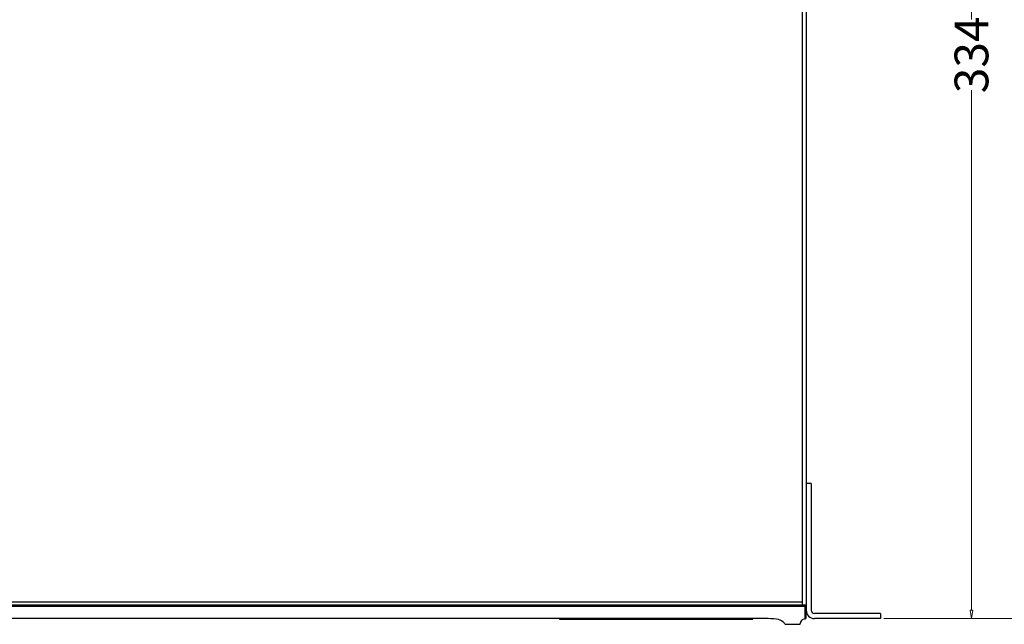
# Model space of a CAD drawing. Units: millimetres. Extents: x -495 to 845, y -105 to 516.
# Drawn here: x 160 to 452, y 157 to 336 of the extents above; entities that cross this region are included whole.
import ezdxf

# ---------------------------------------------------------------- set-up
doc = ezdxf.new("R2010")
doc.units = ezdxf.units.MM
doc.header["$LTSCALE"] = 30.734
doc.header["$PDMODE"] = 3
doc.header["$PDSIZE"] = 0.3125
doc.layers.get('0').update_dxf_attribs({"linetype": 'CONTINUOUS'})
doc.layers.get('Defpoints').update_dxf_attribs({"linetype": 'CONTINUOUS'})
doc.layers.add('03___PRT_ALL_CURVES', color=7, linetype='CONTINUOUS')
doc.styles.add('Proware', font='SIMYOU.TTF')
doc.styles.get("Standard").update_dxf_attribs({"font": 'txt', "width": 0.8})
doc.dimstyles.new('Copy(2) of STANDARD', dxfattribs={"dimtxt": 2, "dimasz": 2.5, "dimexe": 1.25, "dimexo": 1, "dimgap": 0.5, "dimtad": 0, "dimtoh": 1, "dimdec": 1, "dimdsep": 46, "dimtxsty": 'STANDARD', "dimblk": 'CLOSEDBLANK', "dimcen": 0.09, "dimclrd": 1, "dimclre": 1, "dimclrt": 1, "dimadec": 1, "dimazin": 0, "dimtfac": 1, "dimtdec": 1, "dimtofl": 0, "dimtmove": 0, "dimatfit": 0, "dimldrblk": 'CLOSEDBLANK', "dimfxl": 1, "dimtolj": 1, "dimtzin": 0, "dimlwd": 9, "dimlwe": 9, "dimarcsym": 0})

# ---------------------------------------------------------------- blocks, each defined once
blk = doc.blocks.new('_ClosedBlank')
at = {"color": 0, "lineweight": -2}
for p, q in [((-1, 0.17), (0, 0)), ((-1, 0.17), (-1, -0.17)), ((0, 0), (-1, -0.17))]:
    blk.add_line(p, q, dxfattribs=at)
blk = doc.blocks.new('*D51')
at = {"color": 1, "lineweight": 9, "transparency": 16777216}
for p, q in [((167.68, 515.52), (472.79, 515.52)), ((471.54, 513.02), (471.54, 354.68)), ((471.54, 161.52), (471.54, 319.85)), ((416.58, 159.02), (472.79, 159.02))]:
    blk.add_line(p, q, dxfattribs=at)
at = {"layer": 'Defpoints', "color": 0, "transparency": 16777216}
for p in [(166.68, 515.52), (471.54, 515.52), (415.58, 159.02)]:
    blk.add_point(p, dxfattribs=at)
at = {"color": 1, "lineweight": 9, "transparency": 16777216, "xscale": 2.5, "yscale": 2.5, "zscale": 2.5}
for p, rotation in [((471.54, 515.52), 90), ((471.54, 159.02), 270)]:
    blk.add_blockref('_ClosedBlank', p, dxfattribs=dict(at, rotation=rotation))
at = {"color": 1, "transparency": 16777216, "insert": (471.54, 337.27), "char_height": 10, "attachment_point": 5, "rotation": 90, "style": 'Proware'}
blk.add_mtext('\\A1;356.5', dxfattribs=at)
blk = doc.blocks.new('*D52')
at = {"color": 1, "lineweight": 9, "transparency": 16777216}
for p, q in [((394.58, 493.02), (443.82, 493.02)), ((442.57, 490.52), (442.57, 336.52)), ((442.57, 161.52), (442.57, 315.52)), ((416.58, 159.02), (443.82, 159.02))]:
    blk.add_line(p, q, dxfattribs=at)
at = {"layer": 'Defpoints', "color": 0, "transparency": 16777216}
for p in [(393.58, 493.02), (442.57, 493.02), (415.58, 159.02)]:
    blk.add_point(p, dxfattribs=at)
at = {"color": 1, "lineweight": 9, "transparency": 16777216, "xscale": 2.5, "yscale": 2.5, "zscale": 2.5}
for p, rotation in [((442.57, 493.02), 90), ((442.57, 159.02), 270)]:
    blk.add_blockref('_ClosedBlank', p, dxfattribs=dict(at, rotation=rotation))
at = {"color": 1, "transparency": 16777216, "insert": (442.57, 326.02), "char_height": 10, "attachment_point": 5, "rotation": 90, "style": 'Proware'}
blk.add_mtext('\\A1;334', dxfattribs=at)

msp = doc.modelspace()

# ---------------------------------------------------------------- linework, layer by layer
at = {"color": 3, "linetype": 'Continuous'}
for p, q in [((392.38, 493), (392.38, 163.02)), ((393.58, 491.82), (393.58, 163.02)), ((-45.22, 164.02), (392.38, 164.02)), ((393.58, 163.02), (392.38, 163.02))]:
    msp.add_line(p, q, dxfattribs=at)
at = {"color": 0}
for p, q in [((395.08, 199.02), (393.58, 199.02)), ((393.58, 199.02), (393.58, 161.52)), ((395.08, 199.02), (395.08, 161.52)), ((415.58, 160.52), (396.08, 160.52)), ((415.58, 160.52), (415.58, 159.02)), ((415.58, 159.02), (396.08, 159.02))]:
    msp.add_line(p, q, dxfattribs=at)
at = {"color": 7, "linetype": 'Continuous'}
for p, q in [((-46.42, 162.72), (393.58, 162.72)), ((-45.22, 163.02), (392.38, 163.02)), ((393.28, 162.72), (393.28, 163.02)), ((393.58, 159.29), (393.58, 162.72)), ((381.58, 159.02), (-46.12, 159.02)), ((320.48, 159.02), (320.48, 158.82)), ((320.48, 158.82), (377.78, 158.82)), ((377.78, 158.82), (377.78, 159.02)), ((387.4, 157.35), (391.77, 157.35)), ((387.4, 157.35), (387.4, 157.35)), ((387.4, 157.35), (387.4, 157.35)), ((391.77, 157.35), (391.79, 157.52)), ((391.77, 157.35), (391.77, 157.35)), ((391.77, 157.35), (391.77, 157.35)), ((391.77, 157.35), (391.77, 157.35)), ((391.79, 157.54), (391.79, 157.55)), ((391.79, 157.53), (391.79, 157.54)), ((391.79, 157.52), (391.79, 157.53))]:
    msp.add_line(p, q, dxfattribs=at)
at = {"color": 0}
for radius in [2.5, 1]:
    msp.add_arc((396.08, 161.52), radius, 180, 270, dxfattribs=at)
at = {"color": 7, "linetype": 'Continuous'}
for centre, radius, start, end in [((394.19, 157.27), 2.41, 172.2151, 172.6044), ((393.64, 156.58), 2.43, 100.8523, 106.2812), ((393.69, 156.31), 2.7, 98.2819, 100.8994), ((393.28, 159.29), 0.3, 273.9027, 360), ((391.89, 157.55), 0.104, 159.2166, 163.6641)]:
    msp.add_arc(centre, radius, start, end, dxfattribs=at)
for points, knots in [([(393.28, 160.34), (393.28, 160.45), (393.28, 160.9), (393.29, 161.34), (393.29, 161.67)], [0, 0, 0, 0, 0.243893, 1, 1, 1, 1]), ([(387.39, 157.36), (387.38, 157.37), (387.38, 157.37), (387.38, 157.37), (387.14, 157.62), (386.53, 158.42), (384.43, 159.03), (382.51, 159.02), (381.58, 159.02)], [0, 0, 0, 0, 0.000849, 0.001177, 0.001665, 0.160648, 0.483327, 1, 1, 1, 1]), ([(393.31, 158.99), (393.3, 159.09), (393.29, 159.54), (393.28, 160), (393.28, 160.34)], [0, 0, 0, 0, 0.226048, 1, 1, 1, 1]), ([(387.4, 157.35), (387.4, 157.35), (387.39, 157.35), (387.4, 157.36), (387.4, 157.37), (387.39, 157.37)], [0, 0, 0, 0, 0.240931, 0.593206, 1, 1, 1, 1])]:
    msp.add_open_spline(points, degree=3, knots=knots, dxfattribs=at)
for points in [[(393.29, 161.67), (393.29, 162.02), (393.29, 162.37), (393.28, 162.72)], [(391.98, 158.18), (391.89, 158.01), (391.83, 157.82), (391.8, 157.6)], [(392.96, 158.91), (392.5, 158.78), (392.17, 158.53), (391.98, 158.18)], [(391.79, 157.55), (391.79, 157.56), (391.79, 157.57), (391.79, 157.58)]]:
    msp.add_open_spline(points, degree=3, dxfattribs=at)
at = {"layer": '03___PRT_ALL_CURVES', "color": 4, "linetype": 'Continuous'}
for p, q in [((393.58, 493.02), (393.58, 163.02)), ((393.58, 163.02), (-46.42, 163.02))]:
    msp.add_line(p, q, dxfattribs=at)

# ---------------------------------------------------------------- dimensions: what is measured, and where the dimension line sits
at = {"color": 0}
dim = msp.add_linear_dim(base=(471.54, 515.52), p1=(415.58, 159.02), p2=(166.68, 515.52), angle=90, dimstyle='Copy(2) of STANDARD', override={"dimtxt": 10, "dimtxsty": 'Proware'}, dxfattribs=at)
dim.commit()
dim.dimension.update_dxf_attribs({"geometry": '*D51', "text_midpoint": (471.54, 337.27), "dimtype": 160})
dim = msp.add_linear_dim(base=(442.57, 493.02), p1=(415.58, 159.02), p2=(393.58, 493.02), angle=90, dimstyle='Copy(2) of STANDARD', override={"dimtxt": 10, "dimtxsty": 'Proware'}, dxfattribs=at)
dim.commit()
dim.dimension.update_dxf_attribs({"geometry": '*D52', "text_midpoint": (442.57, 326.02)})

doc.saveas('drawing.dxf')
